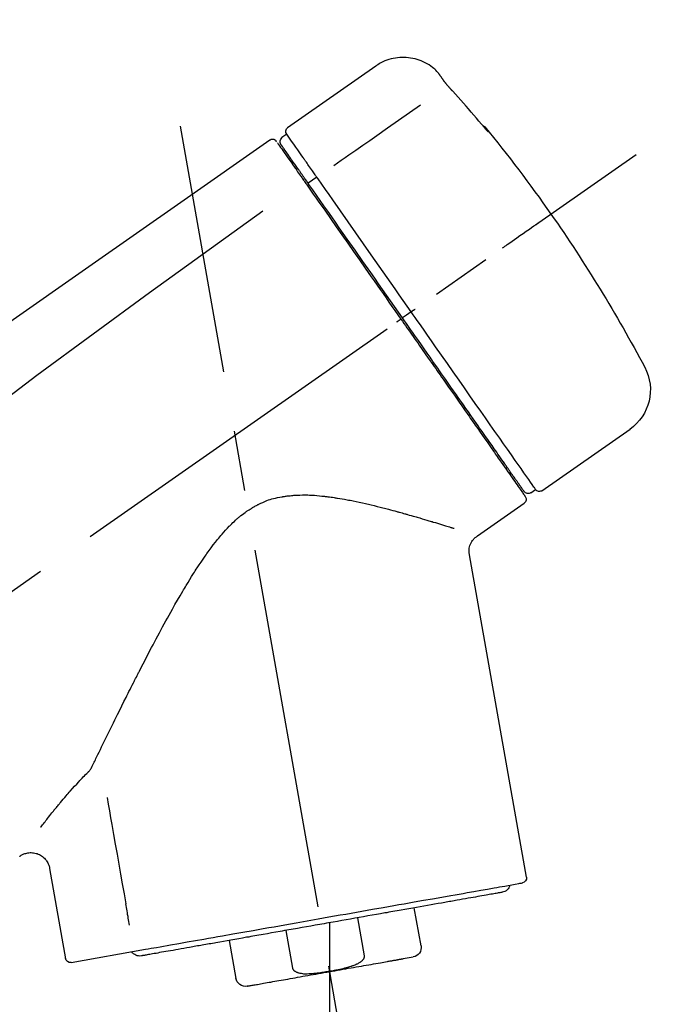
# Model space of a CAD drawing. Extents: x 0 to 26473, y -22065 to -13195.
# Drawn here: x 4564 to 4631, y -19228 to -19126 of the extents above; entities that cross this region are included whole.
import ezdxf

# ---------------------------------------------------------------- set-up
doc = ezdxf.new("R2010")
doc.units = 0
doc.header["$LTSCALE"] = 50
doc.header["$MEASUREMENT"] = 0
doc.linetypes.add('CENTER2', pattern=[1.125, 0.75, -0.125, 0.125, -0.125])
doc.layers.get('0').update_dxf_attribs({"linetype": 'CONTINUOUS'})
doc.layers.get('DEFPOINTS').update_dxf_attribs({"color": 146, "linetype": 'CONTINUOUS'})
doc.layers.add('150-機器', color=8, linetype='CONTINUOUS')
doc.layers.add('166-寸法B', color=11, linetype='CONTINUOUS')
doc.styles.add('KH001', font='txt')
doc.dimstyles.new('KH1xx030', dxfattribs={"dimscale": 30, "dimtxt": 2, "dimasz": 0.6, "dimexe": 0.3, "dimexo": 1.2, "dimgap": 0.5, "dimtad": 3, "dimdec": 1, "dimdsep": 46, "dimlunit": 6, "dimtxsty": 'KH001', "dimblk": 'DOT', "dimcen": 1, "dimdle": 1, "dimclrd": 256, "dimclre": 256, "dimclrt": 256, "dimadec": 0, "dimazin": 0, "dimtfac": 1, "dimtdec": 1, "dimtix": 1, "dimtmove": 2, "dimatfit": 3, "dimldrblk": 'CLOSEDBLANK', "dimfxl": 1, "dimtolj": 1, "dimtzin": 0, "dimlwd": -1, "dimlwe": -1, "dimarcsym": 0})

# ---------------------------------------------------------------- blocks, each defined once
blk = doc.blocks.new('F402_D')
at = {"layer": '150-機器', "color": 13, "linetype": 'Continuous'}
for p, q in [((-259.61, 246.19), (-250.47, 239.79)), ((-250.39, 239.12), (-249.9, 238.78)), ((-251.52, 235.6), (-251.36, 235.48)), ((-253.49, 234.7), (-252.6, 234.06)), ((-263.26, 220.74), (-262.77, 220.4)), ((-262.77, 220.4), (-262.37, 220.11)), ((-276.79, 202.21), (-285.92, 208.6)), ((-273.04, 204.52), (-273.21, 204.63)), ((-275.65, 202.02), (-276.14, 202.36)), ((-270.13, 197.55), (-274.95, 200.92)), ((-275.19, 162.2), (-269.31, 195.58)), ((-225.86, 163.11), (-227.51, 153.75)), ((-264.29, 155.12), (-263.59, 159.05)), ((-257.7, 158.01), (-258.39, 154.08)), ((-254.83, 157.5), (-254.83, 152.47)), ((-251.03, 152.78), (-250.34, 156.71)), ((-244.44, 155.67), (-245.14, 151.74)), ((-262.43, 153.78), (-263.48, 153.96)), ((-228.08, 153.39), (-235.79, 154.75))]:
    blk.add_line(p, q, dxfattribs=at)
at = {"layer": '150-機器', "color": 13, "linetype": 'CENTER2'}
for p, q in [((-263.42, 103.75), (-239.4, 239.98)), ((0.34, 36.17), (-286.53, 237.04)), ((-254.83, 152.47), (-254.83, 92.26))]:
    blk.add_line(p, q, dxfattribs=at)
at = {"layer": '150-機器', "color": 13, "linetype": 'Continuous'}
for points in [[(-266.12, 245.42), (-266.07, 245.47), (-266.02, 245.53), (-265.97, 245.59), (-265.92, 245.64), (-265.82, 245.75), (-265.71, 245.85), (-265.6, 245.95), (-265.48, 246.05), (-265.3, 246.18), (-265.11, 246.31), (-264.92, 246.43), (-264.71, 246.53), (-264.51, 246.63), (-264.3, 246.72), (-264.09, 246.8), (-263.87, 246.87), (-263.66, 246.93), (-263.44, 246.98), (-263.21, 247.02), (-262.99, 247.05), (-262.76, 247.07), (-262.54, 247.08), (-262.31, 247.08), (-262.08, 247.07), (-261.86, 247.05), (-261.63, 247.02), (-261.41, 246.98), (-261.19, 246.93), (-260.97, 246.87), (-260.75, 246.8), (-260.54, 246.72), (-260.33, 246.63), (-260.2, 246.56), (-260.07, 246.49), (-259.94, 246.41), (-259.81, 246.33), (-259.75, 246.29), (-259.69, 246.24), (-259.63, 246.2), (-259.57, 246.16)], [(-266.69, 244.6), (-266.69, 244.6), (-266.69, 244.6), (-266.68, 244.61), (-266.68, 244.61), (-266.67, 244.62), (-266.67, 244.63), (-266.66, 244.64), (-266.65, 244.65), (-266.64, 244.67), (-266.63, 244.68), (-266.62, 244.7), (-266.61, 244.72), (-266.6, 244.74), (-266.58, 244.76), (-266.57, 244.78), (-266.55, 244.8), (-266.53, 244.82), (-266.52, 244.85), (-266.5, 244.87), (-266.48, 244.9), (-266.46, 244.93), (-266.44, 244.95), (-266.42, 244.98), (-266.4, 245.01), (-266.39, 245.03), (-266.37, 245.06), (-266.36, 245.08), (-266.34, 245.1), (-266.33, 245.12), (-266.31, 245.14), (-266.3, 245.16), (-266.29, 245.17), (-266.28, 245.19), (-266.27, 245.2), (-266.26, 245.22), (-266.25, 245.23), (-266.24, 245.24), (-266.23, 245.26), (-266.22, 245.27), (-266.21, 245.28), (-266.21, 245.29), (-266.2, 245.3), (-266.19, 245.31), (-266.18, 245.32), (-266.18, 245.33), (-266.17, 245.34), (-266.16, 245.35), (-266.16, 245.36), (-266.15, 245.37), (-266.15, 245.37), (-266.15, 245.38), (-266.14, 245.38), (-266.14, 245.38), (-266.14, 245.39), (-266.14, 245.39), (-266.14, 245.39)], [(-266.14, 245.39), (-266.14, 245.39), (-266.13, 245.39), (-266.13, 245.4), (-266.13, 245.4), (-266.13, 245.4), (-266.13, 245.4), (-266.13, 245.4), (-266.13, 245.41), (-266.12, 245.41), (-266.12, 245.41), (-266.12, 245.42), (-266.12, 245.42), (-266.12, 245.42), (-266.11, 245.42), (-266.11, 245.43), (-266.11, 245.43), (-266.11, 245.43), (-266.11, 245.43), (-266.11, 245.43), (-266.1, 245.44), (-266.1, 245.44), (-266.1, 245.44), (-266.1, 245.44), (-266.1, 245.44), (-266.1, 245.44), (-266.1, 245.45), (-266.1, 245.45), (-266.1, 245.45), (-266.1, 245.45), (-266.09, 245.45), (-266.09, 245.45), (-266.09, 245.45)], [(-267.56, 243.58), (-267.55, 243.59), (-267.55, 243.59), (-267.54, 243.6), (-267.54, 243.6), (-267.53, 243.62), (-267.52, 243.63), (-267.5, 243.64), (-267.49, 243.65), (-267.48, 243.67), (-267.46, 243.69), (-267.44, 243.7), (-267.43, 243.72), (-267.41, 243.74), (-267.39, 243.76), (-267.38, 243.78), (-267.36, 243.8), (-267.34, 243.82), (-267.32, 243.85), (-267.29, 243.88), (-267.27, 243.9), (-267.24, 243.93), (-267.21, 243.97), (-267.19, 244), (-267.16, 244.03), (-267.13, 244.07), (-267.09, 244.1), (-267.06, 244.14), (-267.03, 244.18), (-267, 244.21), (-266.97, 244.25), (-266.94, 244.28), (-266.91, 244.32), (-266.89, 244.34), (-266.87, 244.37), (-266.85, 244.39), (-266.83, 244.42), (-266.82, 244.43), (-266.81, 244.45), (-266.79, 244.47), (-266.78, 244.48), (-266.77, 244.49), (-266.76, 244.51), (-266.75, 244.52), (-266.74, 244.53), (-266.74, 244.54), (-266.73, 244.55), (-266.72, 244.56), (-266.71, 244.57), (-266.71, 244.57), (-266.71, 244.58), (-266.7, 244.58), (-266.7, 244.59), (-266.7, 244.59), (-266.7, 244.59), (-266.69, 244.59), (-266.69, 244.6)], [(-270.81, 239.86), (-270.55, 240.18), (-270.28, 240.49), (-270.02, 240.81), (-269.75, 241.12), (-269.48, 241.43), (-269.21, 241.75), (-268.94, 242.05), (-268.67, 242.36), (-268.39, 242.67), (-268.11, 242.97), (-267.84, 243.28), (-267.56, 243.58)], [(-264.23, 242.14), (-263.1, 241.34), (-261.97, 240.55), (-260.83, 239.76), (-259.7, 238.96), (-258.98, 238.46), (-258.26, 237.95), (-257.54, 237.45), (-256.82, 236.95), (-256.43, 236.67), (-256.03, 236.4), (-255.64, 236.12), (-255.25, 235.85)], [(-271.2, 239.44), (-271.2, 239.44), (-271.2, 239.44), (-271.2, 239.43), (-271.2, 239.43), (-271.21, 239.43), (-271.21, 239.43), (-271.21, 239.42), (-271.21, 239.42), (-271.22, 239.42), (-271.22, 239.41), (-271.22, 239.41), (-271.22, 239.4), (-271.22, 239.4), (-271.22, 239.4), (-271.22, 239.4), (-271.22, 239.4), (-271.22, 239.39), (-271.22, 239.4), (-271.21, 239.41), (-271.2, 239.41), (-271.19, 239.43), (-271.18, 239.44), (-271.17, 239.45), (-271.16, 239.46), (-271.14, 239.48), (-271.13, 239.5), (-271.11, 239.51), (-271.1, 239.53), (-271.07, 239.56), (-271.05, 239.58), (-271.03, 239.6), (-271.01, 239.63), (-270.99, 239.65), (-270.97, 239.67), (-270.95, 239.69), (-270.93, 239.72), (-270.92, 239.74), (-270.9, 239.76), (-270.88, 239.78), (-270.87, 239.8), (-270.86, 239.81), (-270.85, 239.82), (-270.84, 239.83), (-270.83, 239.84), (-270.82, 239.85), (-270.82, 239.85), (-270.82, 239.86), (-270.81, 239.86)], [(-270.89, 239.89), (-270.89, 239.89), (-270.89, 239.89), (-270.89, 239.88), (-270.89, 239.88), (-270.89, 239.88), (-270.89, 239.88), (-270.9, 239.87), (-270.9, 239.87), (-270.91, 239.85), (-270.92, 239.83), (-270.94, 239.82), (-270.95, 239.8), (-270.96, 239.78), (-270.98, 239.76), (-270.99, 239.74), (-271, 239.72), (-271.02, 239.7), (-271.03, 239.68), (-271.04, 239.67), (-271.05, 239.65), (-271.07, 239.63), (-271.09, 239.6), (-271.1, 239.58), (-271.12, 239.56), (-271.13, 239.54), (-271.14, 239.53), (-271.15, 239.51), (-271.16, 239.49), (-271.17, 239.48), (-271.18, 239.47), (-271.18, 239.46), (-271.19, 239.46), (-271.19, 239.45), (-271.19, 239.45), (-271.2, 239.44), (-271.2, 239.44)], [(-271.12, 239.5), (-271.12, 239.51), (-271.12, 239.51), (-271.12, 239.51), (-271.11, 239.51), (-271.11, 239.52), (-271.1, 239.53), (-271.09, 239.54), (-271.09, 239.54), (-271.07, 239.56), (-271.06, 239.57), (-271.05, 239.59), (-271.04, 239.6), (-271.03, 239.61), (-271.02, 239.62), (-271.01, 239.63), (-271, 239.65), (-270.99, 239.65), (-270.99, 239.66), (-270.98, 239.66), (-270.97, 239.67)], [(-271.12, 239.52), (-271.13, 239.51), (-271.13, 239.51), (-271.14, 239.5), (-271.15, 239.49), (-271.16, 239.49), (-271.16, 239.48), (-271.17, 239.48), (-271.18, 239.47), (-271.18, 239.46), (-271.19, 239.45), (-271.19, 239.45), (-271.2, 239.44)], [(-252.08, 236.71), (-251.95, 236.91), (-251.81, 237.1), (-251.67, 237.3), (-251.53, 237.5), (-251.32, 237.8), (-251.11, 238.1), (-250.9, 238.41), (-250.68, 238.71), (-250.61, 238.81), (-250.54, 238.92), (-250.47, 239.02), (-250.39, 239.12), (-250.39, 239.12), (-250.39, 239.12), (-250.39, 239.13), (-250.39, 239.13)], [(-249.19, 238.51), (-249.18, 238.52), (-249.17, 238.53), (-249.16, 238.54), (-249.15, 238.54), (-249.13, 238.55), (-249.1, 238.56), (-249.08, 238.57), (-249.06, 238.58), (-249.02, 238.59), (-248.99, 238.6), (-248.95, 238.6), (-248.91, 238.6), (-248.87, 238.6), (-248.84, 238.59), (-248.8, 238.59), (-248.76, 238.57), (-248.74, 238.57), (-248.72, 238.56), (-248.7, 238.54), (-248.68, 238.53), (-248.67, 238.52), (-248.66, 238.52), (-248.65, 238.51), (-248.64, 238.5)], [(-251.5, 235.63), (-251.36, 235.83), (-251.22, 236.04), (-251.07, 236.24), (-250.93, 236.44), (-250.82, 236.6), (-250.72, 236.75), (-250.61, 236.9), (-250.5, 237.06), (-250.41, 237.19), (-250.32, 237.32), (-250.23, 237.45), (-250.14, 237.57), (-250.12, 237.6), (-250.11, 237.62), (-250.09, 237.64), (-250.08, 237.66), (-250.05, 237.7), (-250.02, 237.74), (-249.99, 237.78), (-249.97, 237.82), (-249.96, 237.83), (-249.95, 237.85), (-249.93, 237.87), (-249.92, 237.88), (-249.9, 237.92), (-249.87, 237.96), (-249.84, 238), (-249.82, 238.04), (-249.81, 238.05), (-249.8, 238.06), (-249.79, 238.07), (-249.78, 238.09), (-249.78, 238.09), (-249.78, 238.09), (-249.78, 238.09), (-249.78, 238.09)], [(-249.43, 238.24), (-249.43, 238.24), (-249.43, 238.24), (-249.43, 238.24), (-249.43, 238.24), (-249.46, 238.19), (-249.49, 238.15), (-249.52, 238.11), (-249.55, 238.07), (-249.65, 237.92), (-249.76, 237.77), (-249.87, 237.62), (-249.97, 237.46), (-250.13, 237.24), (-250.29, 237.01), (-250.45, 236.79), (-250.61, 236.56), (-250.71, 236.41), (-250.81, 236.26), (-250.92, 236.12), (-251.02, 235.97)], [(-249.33, 238.34), (-249.31, 238.39), (-249.28, 238.44), (-249.25, 238.48), (-249.21, 238.51), (-249.2, 238.51), (-249.2, 238.51), (-249.2, 238.51), (-249.19, 238.51)], [(-248.64, 238.5), (-239.45, 232.07), (-230.25, 225.63), (-221.06, 219.2), (-211.87, 212.76), (-202.68, 206.32), (-193.49, 199.89), (-184.3, 193.45), (-175.11, 187.02)], [(-253.49, 234.7), (-253.45, 234.76), (-253.41, 234.81), (-253.37, 234.87), (-253.34, 234.92), (-253.26, 235.03), (-253.19, 235.13), (-253.11, 235.24), (-253.04, 235.35), (-252.94, 235.49), (-252.84, 235.62), (-252.75, 235.76), (-252.65, 235.9), (-252.57, 236.01), (-252.49, 236.12), (-252.42, 236.24), (-252.34, 236.35), (-252.3, 236.4), (-252.26, 236.45), (-252.23, 236.51), (-252.19, 236.56), (-252.18, 236.58), (-252.16, 236.6), (-252.15, 236.62), (-252.13, 236.64)], [(-252.13, 236.64), (-252.13, 236.65), (-252.12, 236.65), (-252.12, 236.66), (-252.12, 236.66), (-252.11, 236.67), (-252.11, 236.68), (-252.1, 236.68), (-252.1, 236.69), (-252.1, 236.69), (-252.09, 236.7), (-252.09, 236.71), (-252.08, 236.71)], [(-252.69, 233.93), (-252.66, 233.98), (-252.62, 234.03), (-252.59, 234.08), (-252.55, 234.13), (-252.52, 234.17), (-252.49, 234.22), (-252.46, 234.26), (-252.42, 234.31), (-252.36, 234.4), (-252.3, 234.48), (-252.24, 234.57), (-252.18, 234.66), (-252.15, 234.7), (-252.12, 234.74), (-252.1, 234.78), (-252.07, 234.82), (-252.02, 234.89), (-251.97, 234.97), (-251.92, 235.04), (-251.86, 235.11), (-251.84, 235.14), (-251.82, 235.18), (-251.8, 235.21), (-251.77, 235.24), (-251.73, 235.3), (-251.7, 235.35), (-251.66, 235.41), (-251.62, 235.46), (-251.6, 235.49), (-251.59, 235.51), (-251.57, 235.53), (-251.55, 235.56), (-251.54, 235.57), (-251.53, 235.59), (-251.52, 235.61), (-251.5, 235.63)], [(-251.02, 235.97), (-251.05, 235.93), (-251.07, 235.9), (-251.09, 235.86), (-251.12, 235.83), (-251.19, 235.72), (-251.27, 235.61), (-251.35, 235.5), (-251.42, 235.39), (-251.52, 235.25), (-251.62, 235.11), (-251.72, 234.97), (-251.82, 234.82), (-251.88, 234.74), (-251.94, 234.65), (-252, 234.57), (-252.06, 234.48), (-252.12, 234.39), (-252.18, 234.31), (-252.24, 234.22), (-252.3, 234.14), (-252.37, 234.04), (-252.43, 233.95), (-252.5, 233.85), (-252.57, 233.76)], [(-263.26, 220.74), (-262.85, 221.34), (-262.43, 221.93), (-262.02, 222.52), (-261.6, 223.12), (-260.78, 224.29), (-259.96, 225.46), (-259.14, 226.63), (-258.32, 227.8), (-257.53, 228.93), (-256.73, 230.07), (-255.94, 231.2), (-255.15, 232.34), (-254.77, 232.88), (-254.39, 233.42), (-254.01, 233.96), (-253.63, 234.51)], [(-253.63, 234.51), (-253.62, 234.52), (-253.6, 234.54), (-253.59, 234.55), (-253.58, 234.57), (-253.57, 234.59), (-253.56, 234.6), (-253.55, 234.62), (-253.54, 234.64), (-253.52, 234.65), (-253.51, 234.67), (-253.5, 234.68), (-253.49, 234.7)], [(-262.37, 220.11), (-261.95, 220.7), (-261.54, 221.29), (-261.13, 221.88), (-260.72, 222.47), (-260.31, 223.05), (-259.9, 223.64), (-259.49, 224.22), (-259.08, 224.81), (-258.27, 225.97), (-257.46, 227.12), (-256.64, 228.28), (-255.83, 229.44), (-255.43, 230.01), (-255.04, 230.58), (-254.64, 231.15), (-254.24, 231.72), (-253.85, 232.27), (-253.46, 232.83), (-253.08, 233.38), (-252.69, 233.93)], [(-252.57, 233.76), (-252.86, 233.35), (-253.14, 232.94), (-253.43, 232.52), (-253.72, 232.11), (-254.32, 231.26), (-254.91, 230.41), (-255.5, 229.56), (-256.1, 228.71), (-256.7, 227.85), (-257.31, 226.99), (-257.92, 226.12), (-258.52, 225.26), (-258.83, 224.82), (-259.13, 224.38), (-259.44, 223.94), (-259.75, 223.5), (-260.05, 223.07), (-260.36, 222.63), (-260.67, 222.19), (-260.97, 221.75), (-261.28, 221.31), (-261.59, 220.88), (-261.89, 220.44), (-262.2, 220)], [(-247.92, 231.16), (-236.19, 222.7), (-224.54, 214.15), (-213.06, 205.38), (-201.83, 196.3), (-198.34, 193.33), (-194.86, 190.34), (-191.41, 187.33), (-187.96, 184.3)], [(-272.72, 227.37), (-272.85, 227.45), (-272.97, 227.54), (-273.09, 227.62), (-273.21, 227.71), (-273.46, 227.88), (-273.71, 228.06), (-273.95, 228.23), (-274.2, 228.4), (-274.52, 228.63), (-274.84, 228.85), (-275.16, 229.08), (-275.49, 229.3), (-275.72, 229.46), (-275.95, 229.63), (-276.18, 229.79), (-276.41, 229.95), (-276.49, 230), (-276.57, 230.06), (-276.64, 230.11), (-276.72, 230.16), (-276.73, 230.17), (-276.75, 230.18), (-276.76, 230.19), (-276.78, 230.2)], [(-276.14, 202.36), (-276.14, 202.36), (-276.14, 202.36), (-276.14, 202.36), (-276.13, 202.36), (-276.09, 202.42), (-276.05, 202.48), (-276.01, 202.54), (-275.97, 202.6), (-275.79, 202.86), (-275.6, 203.12), (-275.42, 203.39), (-275.23, 203.65), (-274.93, 204.08), (-274.63, 204.51), (-274.33, 204.93), (-274.04, 205.36), (-273.63, 205.94), (-273.23, 206.51), (-272.83, 207.09), (-272.42, 207.66), (-271.93, 208.36), (-271.44, 209.06), (-270.95, 209.76), (-270.46, 210.46), (-269.9, 211.26), (-269.34, 212.06), (-268.78, 212.86), (-268.22, 213.66), (-267.61, 214.53), (-267.01, 215.4), (-266.4, 216.27), (-265.79, 217.13), (-265.37, 217.74), (-264.95, 218.34), (-264.53, 218.94), (-264.11, 219.54), (-263.9, 219.84), (-263.69, 220.14), (-263.47, 220.44), (-263.26, 220.74)], [(-263.26, 220.74), (-263.27, 220.75), (-263.27, 220.75), (-263.28, 220.75), (-263.28, 220.75), (-263.29, 220.76), (-263.29, 220.76), (-263.3, 220.76), (-263.3, 220.77), (-263.31, 220.77), (-263.32, 220.78), (-263.33, 220.79), (-263.33, 220.79), (-263.35, 220.8), (-263.37, 220.81), (-263.38, 220.83), (-263.4, 220.84), (-263.43, 220.86), (-263.45, 220.88), (-263.48, 220.9), (-263.51, 220.91), (-263.54, 220.93), (-263.56, 220.95), (-263.59, 220.97), (-263.62, 220.99), (-263.63, 221), (-263.64, 221.01), (-263.66, 221.02), (-263.67, 221.03), (-263.67, 221.03), (-263.67, 221.03), (-263.67, 221.03), (-263.67, 221.03)], [(-262.2, 220), (-262.36, 219.77), (-262.52, 219.55), (-262.67, 219.32), (-262.83, 219.1), (-262.99, 218.87), (-263.15, 218.65), (-263.31, 218.42), (-263.46, 218.2), (-263.62, 217.97), (-263.78, 217.75), (-263.94, 217.52), (-264.09, 217.3), (-264.4, 216.85), (-264.72, 216.41), (-265.03, 215.96), (-265.34, 215.52), (-265.49, 215.3), (-265.64, 215.08), (-265.8, 214.87), (-265.95, 214.65), (-266.1, 214.43), (-266.25, 214.21), (-266.41, 213.99), (-266.56, 213.78), (-266.85, 213.36), (-267.14, 212.94), (-267.44, 212.52), (-267.73, 212.11), (-267.87, 211.9), (-268.01, 211.7), (-268.15, 211.5), (-268.29, 211.3), (-268.43, 211.1), (-268.57, 210.9), (-268.71, 210.7), (-268.85, 210.51), (-268.98, 210.32), (-269.11, 210.13), (-269.25, 209.94), (-269.38, 209.75), (-269.51, 209.56), (-269.64, 209.37), (-269.77, 209.19), (-269.9, 209), (-270.15, 208.65), (-270.39, 208.3), (-270.64, 207.95), (-270.88, 207.6), (-271.11, 207.28), (-271.33, 206.96), (-271.55, 206.65), (-271.77, 206.33), (-271.87, 206.19), (-271.97, 206.04), (-272.07, 205.9), (-272.17, 205.76), (-272.27, 205.61), (-272.37, 205.47), (-272.47, 205.33), (-272.57, 205.19), (-272.75, 204.94), (-272.92, 204.69), (-273.1, 204.44), (-273.27, 204.19), (-273.42, 203.98), (-273.57, 203.77), (-273.72, 203.55), (-273.86, 203.34), (-273.98, 203.17), (-274.1, 203), (-274.22, 202.83), (-274.35, 202.66), (-274.44, 202.53), (-274.53, 202.4), (-274.62, 202.27), (-274.71, 202.14), (-274.77, 202.05), (-274.83, 201.96), (-274.89, 201.88), (-274.95, 201.79), (-274.97, 201.77), (-274.98, 201.75), (-274.99, 201.73), (-275.01, 201.7), (-275.04, 201.67), (-275.06, 201.63), (-275.08, 201.61), (-275.08, 201.61), (-275.07, 201.61), (-275.07, 201.62), (-275.07, 201.62), (-275.07, 201.62)], [(-274.95, 202.14), (-274.95, 202.14), (-274.95, 202.14), (-274.95, 202.14), (-274.95, 202.14), (-274.95, 202.14), (-274.95, 202.14), (-274.95, 202.14), (-274.95, 202.14), (-274.95, 202.14), (-274.95, 202.14), (-274.95, 202.14), (-274.95, 202.15), (-274.93, 202.17), (-274.91, 202.2), (-274.89, 202.23), (-274.87, 202.25), (-274.82, 202.33), (-274.77, 202.4), (-274.72, 202.47), (-274.67, 202.54), (-274.66, 202.56), (-274.65, 202.58), (-274.63, 202.59), (-274.62, 202.61), (-274.6, 202.64), (-274.57, 202.68), (-274.55, 202.72), (-274.52, 202.75), (-274.51, 202.77), (-274.49, 202.79), (-274.48, 202.81), (-274.47, 202.83), (-274.42, 202.9), (-274.38, 202.96), (-274.33, 203.02), (-274.29, 203.09), (-274.25, 203.14), (-274.22, 203.19), (-274.18, 203.24), (-274.15, 203.29), (-274.07, 203.4), (-273.99, 203.51), (-273.91, 203.62), (-273.83, 203.73), (-273.79, 203.8), (-273.75, 203.86), (-273.7, 203.92), (-273.66, 203.98), (-273.59, 204.09), (-273.51, 204.19), (-273.44, 204.3), (-273.37, 204.4), (-273.34, 204.44), (-273.32, 204.47), (-273.29, 204.51), (-273.27, 204.55), (-273.21, 204.62), (-273.16, 204.7), (-273.11, 204.77), (-273.05, 204.85), (-273.02, 204.89), (-273, 204.93), (-272.97, 204.97), (-272.94, 205.01), (-272.8, 205.21), (-272.65, 205.42), (-272.51, 205.63), (-272.37, 205.83), (-272.24, 206.02), (-272.11, 206.2), (-271.98, 206.39), (-271.85, 206.57), (-271.63, 206.89), (-271.41, 207.2), (-271.19, 207.51), (-270.97, 207.82), (-270.9, 207.93), (-270.82, 208.04), (-270.75, 208.15), (-270.67, 208.25), (-270.51, 208.48), (-270.35, 208.71), (-270.19, 208.94), (-270.03, 209.17), (-269.94, 209.29), (-269.86, 209.41), (-269.78, 209.53), (-269.69, 209.65), (-269.44, 210.01), (-269.18, 210.38), (-268.93, 210.75), (-268.67, 211.11), (-268.49, 211.37), (-268.31, 211.63), (-268.13, 211.89), (-267.95, 212.14), (-267.66, 212.55), (-267.37, 212.96), (-267.09, 213.37), (-266.8, 213.78), (-266.7, 213.92), (-266.61, 214.06), (-266.51, 214.2), (-266.41, 214.34), (-266.21, 214.62), (-266.01, 214.9), (-265.82, 215.18), (-265.62, 215.47), (-265.52, 215.61), (-265.42, 215.75), (-265.32, 215.89), (-265.22, 216.04), (-264.92, 216.47), (-264.62, 216.9), (-264.32, 217.33), (-264.01, 217.76), (-263.81, 218.05), (-263.61, 218.34), (-263.4, 218.63), (-263.2, 218.93), (-262.99, 219.22), (-262.78, 219.52), (-262.57, 219.82), (-262.37, 220.11)], [(-261.79, 219.71), (-261.81, 219.72), (-261.82, 219.73), (-261.83, 219.74), (-261.85, 219.75), (-261.86, 219.76), (-261.87, 219.77), (-261.89, 219.78), (-261.9, 219.79), (-261.93, 219.81), (-261.95, 219.82), (-261.97, 219.84), (-262, 219.86), (-262.01, 219.87), (-262.02, 219.87), (-262.03, 219.88), (-262.04, 219.89), (-262.06, 219.9), (-262.08, 219.92), (-262.1, 219.93), (-262.12, 219.94), (-262.13, 219.95), (-262.14, 219.95), (-262.14, 219.96), (-262.15, 219.96), (-262.16, 219.97), (-262.17, 219.98), (-262.18, 219.98), (-262.19, 219.99), (-262.19, 219.99), (-262.2, 220), (-262.2, 220), (-262.2, 220)], [(-230.21, 173.59), (-230.27, 173.72), (-230.33, 173.85), (-230.4, 173.98), (-230.46, 174.11), (-230.52, 174.24), (-230.59, 174.37), (-230.65, 174.5), (-230.71, 174.63), (-230.85, 174.9), (-230.98, 175.17), (-231.11, 175.44), (-231.24, 175.71), (-231.3, 175.84), (-231.37, 175.98), (-231.44, 176.12), (-231.51, 176.25), (-231.71, 176.67), (-231.91, 177.09), (-232.12, 177.5), (-232.32, 177.92), (-232.47, 178.21), (-232.61, 178.5), (-232.75, 178.78), (-232.89, 179.07), (-233.11, 179.51), (-233.33, 179.95), (-233.55, 180.39), (-233.77, 180.83), (-233.85, 180.98), (-233.92, 181.13), (-234, 181.28), (-234.07, 181.43), (-234.19, 181.65), (-234.3, 181.88), (-234.41, 182.1), (-234.53, 182.33), (-234.57, 182.41), (-234.61, 182.48), (-234.64, 182.56), (-234.68, 182.63), (-234.76, 182.78), (-234.84, 182.93), (-234.91, 183.09), (-234.99, 183.24), (-235.03, 183.31), (-235.07, 183.39), (-235.11, 183.46), (-235.15, 183.54), (-235.34, 183.92), (-235.54, 184.3), (-235.73, 184.68), (-235.93, 185.06), (-236.09, 185.37), (-236.24, 185.67), (-236.4, 185.98), (-236.57, 186.28), (-236.89, 186.9), (-237.22, 187.51), (-237.55, 188.12), (-237.88, 188.74), (-238.05, 189.04), (-238.22, 189.35), (-238.39, 189.66), (-238.56, 189.97), (-238.82, 190.43), (-239.09, 190.89), (-239.36, 191.35), (-239.63, 191.81), (-239.72, 191.96), (-239.81, 192.11), (-239.9, 192.27), (-239.99, 192.42), (-240.18, 192.72), (-240.36, 193.03), (-240.55, 193.33), (-240.74, 193.64), (-240.84, 193.79), (-240.93, 193.94), (-241.03, 194.09), (-241.13, 194.24), (-241.33, 194.54), (-241.53, 194.84), (-241.73, 195.14), (-241.94, 195.44), (-242.04, 195.59), (-242.14, 195.74), (-242.25, 195.89), (-242.35, 196.03), (-242.57, 196.32), (-242.79, 196.61), (-243.01, 196.9), (-243.23, 197.18), (-243.35, 197.32), (-243.46, 197.46), (-243.58, 197.6), (-243.7, 197.74), (-243.88, 197.94), (-244.06, 198.14), (-244.25, 198.34), (-244.44, 198.54), (-244.51, 198.6), (-244.57, 198.67), (-244.64, 198.73), (-244.7, 198.8), (-244.83, 198.93), (-244.97, 199.05), (-245.1, 199.17), (-245.24, 199.3), (-245.3, 199.35), (-245.37, 199.41), (-245.44, 199.47), (-245.51, 199.53), (-245.65, 199.65), (-245.8, 199.76), (-245.94, 199.87), (-246.09, 199.98), (-246.16, 200.03), (-246.23, 200.08), (-246.31, 200.13), (-246.38, 200.19), (-246.5, 200.26), (-246.62, 200.33), (-246.73, 200.4), (-246.85, 200.47), (-246.89, 200.5), (-246.93, 200.52), (-246.97, 200.54), (-247.01, 200.56), (-247.09, 200.61), (-247.17, 200.65), (-247.25, 200.7), (-247.33, 200.74), (-247.37, 200.76), (-247.41, 200.78), (-247.46, 200.8), (-247.5, 200.82), (-247.7, 200.92), (-247.91, 201.02), (-248.11, 201.12), (-248.32, 201.2), (-248.49, 201.27), (-248.66, 201.32), (-248.84, 201.37), (-249.01, 201.42), (-249.23, 201.47), (-249.45, 201.52), (-249.67, 201.56), (-249.89, 201.6), (-249.94, 201.6), (-249.98, 201.61), (-250.03, 201.62), (-250.07, 201.63), (-250.16, 201.64), (-250.25, 201.65), (-250.34, 201.67), (-250.43, 201.68), (-250.47, 201.68), (-250.52, 201.69), (-250.56, 201.69), (-250.61, 201.7), (-250.74, 201.71), (-250.87, 201.73), (-251.01, 201.74), (-251.14, 201.75), (-251.23, 201.76), (-251.32, 201.76), (-251.41, 201.77), (-251.5, 201.77), (-251.76, 201.78), (-252.03, 201.79), (-252.29, 201.79), (-252.56, 201.79), (-252.73, 201.78), (-252.9, 201.77), (-253.08, 201.76), (-253.25, 201.75), (-253.51, 201.73), (-253.77, 201.7), (-254.03, 201.67), (-254.29, 201.65), (-254.37, 201.64), (-254.46, 201.63), (-254.54, 201.62), (-254.63, 201.6), (-254.8, 201.58), (-254.97, 201.56), (-255.14, 201.54), (-255.31, 201.51), (-255.39, 201.5), (-255.47, 201.49), (-255.56, 201.47), (-255.64, 201.46), (-255.89, 201.42), (-256.14, 201.38), (-256.38, 201.34), (-256.63, 201.29), (-256.79, 201.26), (-256.95, 201.23), (-257.11, 201.2), (-257.27, 201.16), (-257.59, 201.1), (-257.9, 201.03), (-258.22, 200.96), (-258.53, 200.89), (-258.68, 200.86), (-258.84, 200.82), (-258.99, 200.79), (-259.14, 200.75), (-259.44, 200.68), (-259.74, 200.6), (-260.04, 200.53), (-260.34, 200.45), (-260.49, 200.42), (-260.63, 200.38), (-260.78, 200.34), (-260.92, 200.3), (-261.14, 200.24), (-261.35, 200.19), (-261.56, 200.13), (-261.77, 200.07), (-261.84, 200.05), (-261.91, 200.03), (-261.98, 200.02), (-262.05, 200), (-262.19, 199.96), (-262.33, 199.92), (-262.46, 199.88), (-262.6, 199.84), (-262.67, 199.83), (-262.73, 199.81), (-262.8, 199.79), (-262.87, 199.77), (-263.06, 199.71), (-263.26, 199.66), (-263.46, 199.6), (-263.65, 199.55), (-263.78, 199.51), (-263.9, 199.47), (-264.03, 199.44), (-264.15, 199.4), (-264.39, 199.33), (-264.63, 199.26), (-264.87, 199.19), (-265.1, 199.12), (-265.22, 199.08), (-265.33, 199.05), (-265.44, 199.02), (-265.55, 198.98), (-265.77, 198.92), (-265.98, 198.85), (-266.2, 198.79), (-266.41, 198.72), (-266.51, 198.69), (-266.61, 198.66), (-266.71, 198.63), (-266.81, 198.6), (-266.95, 198.55), (-267.09, 198.51), (-267.23, 198.47), (-267.37, 198.42), (-267.42, 198.41), (-267.46, 198.39), (-267.51, 198.38), (-267.55, 198.37), (-267.6, 198.35), (-267.64, 198.34), (-267.68, 198.33), (-267.72, 198.31)], [(-269.31, 195.57), (-269.3, 195.61), (-269.29, 195.66), (-269.28, 195.71), (-269.28, 195.76), (-269.27, 195.85), (-269.26, 195.94), (-269.26, 196.04), (-269.26, 196.13), (-269.28, 196.27), (-269.31, 196.41), (-269.35, 196.55), (-269.4, 196.69), (-269.46, 196.82), (-269.53, 196.95), (-269.61, 197.07), (-269.7, 197.18), (-269.76, 197.25), (-269.83, 197.31), (-269.9, 197.38), (-269.97, 197.43), (-270.01, 197.46), (-270.05, 197.49), (-270.09, 197.52), (-270.13, 197.55)], [(-229.83, 173.07), (-229.85, 173.09), (-229.87, 173.12), (-229.89, 173.14), (-229.91, 173.16), (-229.93, 173.18), (-229.95, 173.2), (-229.97, 173.22), (-229.99, 173.24), (-230.02, 173.29), (-230.05, 173.33), (-230.08, 173.37), (-230.11, 173.42), (-230.13, 173.44), (-230.14, 173.46), (-230.16, 173.48), (-230.17, 173.51), (-230.18, 173.53), (-230.19, 173.55), (-230.2, 173.57), (-230.21, 173.59)], [(-224.94, 167.38), (-224.94, 167.39), (-224.95, 167.39), (-224.95, 167.4), (-224.95, 167.4), (-224.96, 167.4), (-224.96, 167.41), (-224.96, 167.41), (-224.97, 167.42), (-225.05, 167.53), (-225.13, 167.63), (-225.22, 167.74), (-225.3, 167.85), (-225.39, 167.96), (-225.47, 168.08), (-225.56, 168.19), (-225.64, 168.3), (-225.76, 168.44), (-225.87, 168.59), (-225.99, 168.73), (-226.1, 168.87), (-226.13, 168.9), (-226.15, 168.93), (-226.17, 168.96), (-226.2, 168.99), (-226.25, 169.05), (-226.29, 169.11), (-226.34, 169.17), (-226.39, 169.22), (-226.41, 169.25), (-226.44, 169.28), (-226.46, 169.31), (-226.48, 169.34), (-226.56, 169.43), (-226.63, 169.52), (-226.7, 169.61), (-226.77, 169.69), (-226.82, 169.75), (-226.87, 169.81), (-226.92, 169.87), (-226.97, 169.93), (-227.12, 170.11), (-227.27, 170.29), (-227.43, 170.47), (-227.58, 170.65), (-227.68, 170.77), (-227.79, 170.89), (-227.89, 171.01), (-228, 171.13), (-228.22, 171.38), (-228.44, 171.62), (-228.66, 171.86), (-228.88, 172.1), (-229, 172.22), (-229.11, 172.35), (-229.23, 172.47), (-229.34, 172.59), (-229.46, 172.71), (-229.58, 172.83), (-229.71, 172.95), (-229.83, 173.07)], [(-231.8, 170.47), (-231.92, 169.77), (-232.04, 169.07), (-232.17, 168.37), (-232.29, 167.68), (-232.47, 166.65), (-232.65, 165.62), (-232.83, 164.59), (-233.01, 163.56), (-233.19, 162.54), (-233.38, 161.51), (-233.56, 160.48), (-233.74, 159.45)], [(-222.77, 164.37), (-222.78, 164.38), (-222.79, 164.39), (-222.8, 164.4), (-222.81, 164.41), (-222.85, 164.44), (-222.89, 164.47), (-222.93, 164.49), (-222.97, 164.52), (-223.04, 164.56), (-223.12, 164.6), (-223.2, 164.63), (-223.29, 164.65), (-223.39, 164.68), (-223.5, 164.71), (-223.61, 164.73), (-223.72, 164.75), (-223.84, 164.76), (-223.96, 164.76), (-224.08, 164.75), (-224.2, 164.73), (-224.33, 164.71), (-224.45, 164.68), (-224.57, 164.65), (-224.69, 164.6), (-224.8, 164.55), (-224.92, 164.49), (-225.03, 164.42), (-225.13, 164.34), (-225.23, 164.26), (-225.32, 164.18), (-225.41, 164.09), (-225.49, 163.99), (-225.55, 163.89), (-225.61, 163.8), (-225.67, 163.69), (-225.72, 163.59), (-225.76, 163.52), (-225.79, 163.45), (-225.81, 163.37), (-225.83, 163.29), (-225.84, 163.25), (-225.85, 163.21), (-225.85, 163.17), (-225.85, 163.13), (-225.86, 163.13), (-225.86, 163.12), (-225.86, 163.12), (-225.86, 163.11)], [(-235.79, 154.75), (-236.07, 154.8), (-236.36, 154.85), (-236.64, 154.9), (-236.92, 154.95), (-237.29, 155.01), (-237.65, 155.08), (-238.02, 155.14), (-238.38, 155.21), (-239.23, 155.36), (-240.09, 155.51), (-240.94, 155.66), (-241.8, 155.81), (-242.29, 155.9), (-242.78, 155.98), (-243.27, 156.07), (-243.76, 156.15), (-244.81, 156.34), (-245.86, 156.53), (-246.91, 156.71), (-247.96, 156.9), (-248.53, 157), (-249.09, 157.09), (-249.65, 157.19), (-250.21, 157.29), (-251.35, 157.49), (-252.49, 157.69), (-253.63, 157.9), (-254.76, 158.1), (-255.34, 158.2), (-255.91, 158.3), (-256.49, 158.4), (-257.07, 158.5), (-258.17, 158.7), (-259.27, 158.89), (-260.37, 159.08), (-261.47, 159.28), (-262, 159.37), (-262.53, 159.46), (-263.05, 159.56), (-263.58, 159.65), (-264.53, 159.82), (-265.48, 159.99), (-266.43, 160.15), (-267.38, 160.32), (-267.8, 160.39), (-268.22, 160.47), (-268.65, 160.54), (-269.07, 160.62), (-269.76, 160.74), (-270.46, 160.86), (-271.15, 160.99), (-271.85, 161.11), (-272.12, 161.16), (-272.39, 161.2), (-272.67, 161.25), (-272.94, 161.3), (-273.31, 161.37), (-273.67, 161.43), (-274.04, 161.49), (-274.41, 161.56), (-274.5, 161.58), (-274.6, 161.59), (-274.69, 161.61), (-274.78, 161.63), (-274.79, 161.63), (-274.79, 161.63), (-274.79, 161.63), (-274.79, 161.63)], [(-272.68, 160.65), (-272.68, 160.65), (-272.68, 160.65), (-272.68, 160.65), (-272.68, 160.65), (-272.66, 160.64), (-272.64, 160.64), (-272.63, 160.64), (-272.61, 160.63), (-272.59, 160.63), (-272.57, 160.63), (-272.55, 160.62), (-272.53, 160.62), (-272.45, 160.61), (-272.37, 160.59), (-272.28, 160.58), (-272.2, 160.56), (-272.07, 160.54), (-271.94, 160.52), (-271.82, 160.5), (-271.69, 160.47), (-271.52, 160.44), (-271.35, 160.41), (-271.18, 160.38), (-271.01, 160.35), (-270.8, 160.32), (-270.59, 160.28), (-270.38, 160.24), (-270.16, 160.2), (-269.91, 160.16), (-269.67, 160.12), (-269.42, 160.07), (-269.17, 160.03), (-268.88, 159.98), (-268.59, 159.93), (-268.31, 159.88), (-268.02, 159.83), (-267.86, 159.8), (-267.7, 159.77), (-267.54, 159.74), (-267.38, 159.71), (-267.22, 159.68), (-267.06, 159.66), (-266.9, 159.63), (-266.74, 159.6), (-266.39, 159.54), (-266.04, 159.48), (-265.69, 159.41), (-265.34, 159.35), (-264.96, 159.29), (-264.58, 159.22), (-264.2, 159.15), (-263.83, 159.09), (-263.43, 159.02), (-263.02, 158.94), (-262.62, 158.87), (-262.22, 158.8), (-262.01, 158.77), (-261.8, 158.73), (-261.59, 158.69), (-261.38, 158.65), (-261.17, 158.62), (-260.96, 158.58), (-260.75, 158.54), (-260.54, 158.51), (-260.1, 158.43), (-259.66, 158.35), (-259.22, 158.27), (-258.79, 158.2), (-258.34, 158.12), (-257.89, 158.04), (-257.44, 157.96), (-256.99, 157.88), (-256.54, 157.8), (-256.08, 157.72), (-255.63, 157.64), (-255.18, 157.56), (-254.95, 157.52), (-254.72, 157.48), (-254.49, 157.44), (-254.26, 157.4), (-254.03, 157.36), (-253.8, 157.32), (-253.57, 157.28), (-253.34, 157.24), (-252.88, 157.16), (-252.43, 157.08), (-251.97, 157), (-251.51, 156.91), (-251.29, 156.88), (-251.06, 156.84), (-250.84, 156.8), (-250.61, 156.76), (-250.39, 156.72), (-250.16, 156.68), (-249.93, 156.64), (-249.71, 156.6), (-249.27, 156.52), (-248.83, 156.44), (-248.39, 156.36), (-247.95, 156.29), (-247.74, 156.25), (-247.52, 156.21), (-247.31, 156.17), (-247.09, 156.14), (-246.88, 156.1), (-246.67, 156.06), (-246.46, 156.02), (-246.24, 155.99), (-245.83, 155.91), (-245.43, 155.84), (-245.02, 155.77), (-244.61, 155.7), (-244.23, 155.63), (-243.84, 155.56), (-243.46, 155.49), (-243.07, 155.43), (-242.9, 155.4), (-242.72, 155.36), (-242.54, 155.33), (-242.36, 155.3)], [(-234.13, 157.24), (-234.1, 157.43), (-234.06, 157.61), (-234.03, 157.79), (-234, 157.98), (-233.97, 158.16), (-233.93, 158.35), (-233.9, 158.53), (-233.87, 158.72), (-233.84, 158.9), (-233.8, 159.08), (-233.77, 159.27), (-233.74, 159.45)], [(-242.36, 155.3), (-242.19, 155.27), (-242.01, 155.24), (-241.83, 155.21), (-241.65, 155.18), (-241.49, 155.15), (-241.33, 155.12), (-241.16, 155.09), (-241, 155.06), (-240.83, 155.03), (-240.67, 155), (-240.51, 154.97), (-240.34, 154.95), (-240.05, 154.89), (-239.75, 154.84), (-239.46, 154.79), (-239.16, 154.74), (-238.9, 154.69), (-238.64, 154.64), (-238.38, 154.6), (-238.12, 154.55), (-237.89, 154.51), (-237.67, 154.47), (-237.45, 154.44), (-237.23, 154.4), (-237.05, 154.36), (-236.87, 154.33), (-236.69, 154.3), (-236.51, 154.27), (-236.37, 154.24), (-236.23, 154.22), (-236.09, 154.2), (-235.95, 154.17), (-235.86, 154.15), (-235.76, 154.14), (-235.67, 154.12), (-235.57, 154.1), (-235.52, 154.1), (-235.47, 154.09), (-235.42, 154.08), (-235.37, 154.07), (-235.37, 154.07), (-235.37, 154.07), (-235.36, 154.07), (-235.36, 154.07), (-235.36, 154.07), (-235.36, 154.07), (-235.36, 154.07), (-235.36, 154.07)], [(-258.39, 154.08), (-258.4, 154.06), (-258.41, 154.03), (-258.41, 154.01), (-258.41, 153.99), (-258.41, 153.97), (-258.41, 153.95), (-258.4, 153.92), (-258.39, 153.9), (-258.38, 153.86), (-258.36, 153.82), (-258.35, 153.78), (-258.32, 153.74), (-258.31, 153.73), (-258.3, 153.71), (-258.29, 153.69), (-258.27, 153.67), (-258.23, 153.62), (-258.19, 153.57), (-258.14, 153.53), (-258.1, 153.48), (-258.06, 153.46), (-258.03, 153.43), (-257.99, 153.41), (-257.95, 153.39), (-257.88, 153.34), (-257.81, 153.3), (-257.73, 153.25), (-257.66, 153.21), (-257.62, 153.2), (-257.58, 153.18), (-257.54, 153.16), (-257.5, 153.14), (-257.42, 153.11), (-257.34, 153.08), (-257.26, 153.05), (-257.18, 153.02), (-257.14, 153.01), (-257.1, 152.99), (-257.06, 152.98), (-257.02, 152.97), (-256.9, 152.93), (-256.78, 152.89), (-256.66, 152.85), (-256.54, 152.82), (-256.45, 152.8), (-256.37, 152.78), (-256.29, 152.76), (-256.21, 152.74), (-256.04, 152.7), (-255.87, 152.67), (-255.71, 152.63), (-255.54, 152.6), (-255.46, 152.58), (-255.37, 152.57), (-255.29, 152.55), (-255.21, 152.53), (-255.04, 152.5), (-254.87, 152.47), (-254.71, 152.45), (-254.54, 152.42), (-254.45, 152.4), (-254.37, 152.39), (-254.29, 152.38), (-254.2, 152.36), (-254.03, 152.34), (-253.87, 152.31), (-253.7, 152.29), (-253.53, 152.27), (-253.44, 152.26), (-253.36, 152.25), (-253.28, 152.24), (-253.19, 152.23), (-253.02, 152.22), (-252.85, 152.21), (-252.68, 152.2), (-252.51, 152.19), (-252.43, 152.19), (-252.34, 152.19), (-252.26, 152.19), (-252.17, 152.19), (-252.04, 152.21), (-251.92, 152.23), (-251.79, 152.25), (-251.67, 152.28), (-251.63, 152.29), (-251.58, 152.3), (-251.54, 152.31), (-251.5, 152.33), (-251.44, 152.35), (-251.39, 152.38), (-251.33, 152.41), (-251.28, 152.44), (-251.26, 152.46), (-251.24, 152.47), (-251.22, 152.48), (-251.2, 152.49), (-251.17, 152.52), (-251.14, 152.55), (-251.11, 152.58), (-251.09, 152.62), (-251.07, 152.64), (-251.06, 152.65), (-251.05, 152.67), (-251.04, 152.69), (-251.04, 152.71), (-251.03, 152.74), (-251.03, 152.76), (-251.03, 152.78)], [(-246.29, 150.93), (-246.29, 150.93), (-246.29, 150.93), (-246.29, 150.93), (-246.29, 150.93), (-246.3, 150.93), (-246.31, 150.93), (-246.32, 150.94), (-246.33, 150.94), (-246.38, 150.95), (-246.43, 150.95), (-246.48, 150.96), (-246.53, 150.97), (-246.62, 150.99), (-246.72, 151.01), (-246.81, 151.02), (-246.9, 151.04), (-247.02, 151.06), (-247.14, 151.08), (-247.26, 151.1), (-247.37, 151.12), (-247.53, 151.15), (-247.68, 151.18), (-247.84, 151.2), (-247.99, 151.23), (-248.18, 151.26), (-248.37, 151.3), (-248.56, 151.33), (-248.74, 151.36), (-248.95, 151.4), (-249.16, 151.44), (-249.36, 151.47), (-249.57, 151.51), (-249.8, 151.55), (-250.04, 151.59), (-250.27, 151.63), (-250.5, 151.67), (-250.76, 151.72), (-251.01, 151.76), (-251.26, 151.81), (-251.52, 151.85), (-251.78, 151.9), (-252.05, 151.95), (-252.31, 151.99), (-252.57, 152.04), (-252.85, 152.09), (-253.13, 152.14), (-253.41, 152.18), (-253.68, 152.23), (-253.96, 152.28), (-254.24, 152.33), (-254.53, 152.38), (-254.81, 152.43), (-255.09, 152.48), (-255.37, 152.53), (-255.65, 152.58), (-255.93, 152.63), (-256.21, 152.68), (-256.49, 152.73), (-256.76, 152.78), (-257.04, 152.83), (-257.31, 152.87), (-257.57, 152.92), (-257.84, 152.97), (-258.11, 153.01), (-258.36, 153.06), (-258.62, 153.1), (-258.87, 153.15), (-259.13, 153.19), (-259.36, 153.24), (-259.6, 153.28), (-259.84, 153.32), (-260.08, 153.36), (-260.26, 153.39), (-260.44, 153.42), (-260.62, 153.46), (-260.8, 153.49), (-260.9, 153.51), (-261, 153.52), (-261.1, 153.54), (-261.19, 153.56), (-261.26, 153.57), (-261.33, 153.58), (-261.4, 153.59), (-261.46, 153.61), (-261.53, 153.62), (-261.6, 153.63), (-261.67, 153.64), (-261.74, 153.65), (-261.79, 153.66), (-261.85, 153.67), (-261.9, 153.68), (-261.96, 153.69), (-262, 153.7), (-262.04, 153.71), (-262.09, 153.72), (-262.13, 153.72), (-262.17, 153.73), (-262.2, 153.73), (-262.23, 153.74), (-262.26, 153.75), (-262.28, 153.75), (-262.3, 153.75), (-262.33, 153.76), (-262.35, 153.76), (-262.36, 153.76), (-262.38, 153.77), (-262.39, 153.77), (-262.4, 153.77), (-262.41, 153.77), (-262.42, 153.77), (-262.42, 153.77), (-262.43, 153.78)]]:
    blk.add_lwpolyline(points, dxfattribs=at)
for centre, radius, start, end in [((-155.12, 145.02), 149.67, 140.6652, 144.998), ((-270.5, 239.57), 0.499, 109.3581, 142.2756), ((-250.8, 239.41), 0.499, 325, 54.9772), ((-250.19, 238.37), 0.499, 325, 54.8384), ((-155.12, 145.02), 149.67, 145.002, 152.1226), ((-283.02, 212.66), 4.99, 151.9096, 234.9881), ((-276.54, 202.65), 0.499, 234.9852, 325), ((-275.36, 202.43), 0.499, 234.6488, 325), ((-274.66, 201.33), 0.499, 145, 234.9773), ((-274.7, 162.12), 0.499, 170.2647, 260), ((-272.51, 161.63), 0.997, 193.8395, 260), ((-263.31, 154.94), 0.997, 170.4825, 260), ((-235.18, 155.05), 0.997, 260, 326.3502), ((-228, 153.88), 0.499, 260, 349.9774), ((-246.12, 151.91), 0.997, 260, 350.4672)]:
    blk.add_arc(centre, radius, start, end, dxfattribs=at)
blk = doc.blocks.new('_Dot')
at = {"color": 0, "linetype": 'ByBlock', "lineweight": -2}
blk.add_line((-0.5, 0), (-1, 0), dxfattribs=at)
at = {"color": 0, "linetype": 'ByBlock', "const_width": 0.5}
blk.add_lwpolyline([(-0.25, 0, 1), (0.25, 0, 1)], format="xyb", close=True, dxfattribs=at)
blk = doc.blocks.new('*D176')
at = {"layer": '166-寸法B', "linetype": 'ByBlock', "transparency": 16777216}
for p, q in [((4271.24, -19343.89), (4271.24, -19063.37)), ((4921.24, -19343.89), (4921.24, -19063.37)), ((4903.24, -19072.37), (4289.24, -19072.37))]:
    blk.add_line(p, q, dxfattribs=at)
at = {"layer": 'DEFPOINTS', "color": 0, "transparency": 16777216}
for p in [(4271.24, -19072.37), (4271.24, -19379.89), (4921.24, -19379.89)]:
    blk.add_point(p, dxfattribs=at)
at = {"layer": '166-寸法B', "transparency": 16777216, "xscale": 18, "yscale": 18, "zscale": 18, "rotation": 180}
blk.add_blockref('_Dot', (4271.24, -19072.37), dxfattribs=at)
at = {"layer": '166-寸法B', "transparency": 16777216, "xscale": 18, "yscale": 18, "zscale": 18}
blk.add_blockref('_Dot', (4921.24, -19072.37), dxfattribs=at)
at = {"layer": '166-寸法B', "transparency": 16777216, "insert": (4596.24, -19027.37), "char_height": 60, "attachment_point": 5, "style": 'KH001'}
blk.add_mtext('\\A1;650', dxfattribs=at)
blk = doc.blocks.new('_ClosedBlank')
at = {"color": 0, "linetype": 'ByBlock', "lineweight": -2}
for p, q in [((-1, 0.1667), (0, 0)), ((-1, 0.1667), (-1, -0.1667)), ((0, 0), (-1, -0.1667))]:
    blk.add_line(p, q, dxfattribs=at)

msp = doc.modelspace()

# ---------------------------------------------------------------- block references
at = {"layer": '150-機器', "xscale": -1}
msp.add_blockref('F402_D', (4341.24, -19377.19), dxfattribs=at)

# ---------------------------------------------------------------- dimensions: what is measured, and where the dimension line sits
at = {"layer": '166-寸法B'}
dim = msp.add_linear_dim(base=(4271.24, -19072.37), p1=(4921.24, -19379.89), p2=(4271.24, -19379.89), dimstyle='KH1xx030', override={"dimfxl": 0.5, "dimarcsym": 1}, dxfattribs=at)
dim.commit()
dim.dimension.update_dxf_attribs({"geometry": '*D176', "text_midpoint": (4596.24, -19027.37)})

doc.saveas('drawing.dxf')
